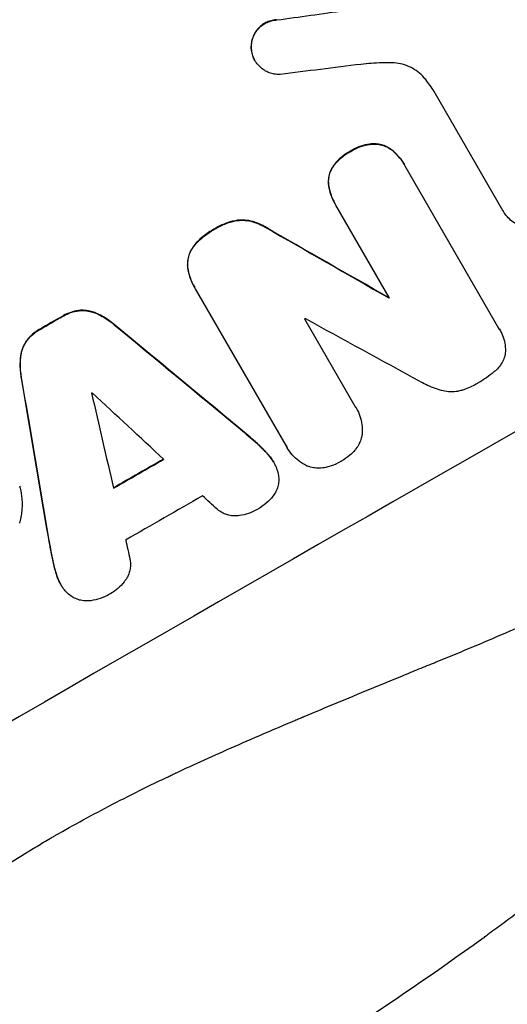
# Model space of a CAD drawing. Units: millimetres. Extents: x -7107 to 6975, y -8544 to 6467.
# Drawn here: x 2711 to 2791, y -2859 to -2699 of the extents above; entities that cross this region are included whole.
import ezdxf

# ---------------------------------------------------------------- set-up
doc = ezdxf.new("R2010")
doc.units = ezdxf.units.MM
doc.header["$LTSCALE"] = 20
doc.layers.add('2d', color=230, linetype='Continuous')

msp = doc.modelspace()

# ---------------------------------------------------------------- linework, layer by layer
at = {"layer": '2d'}
for p, q in [((2753.02, -2698.73), (2753.05, -2698.78)), ((2748.86, -2703.38), (2748.89, -2703.42)), ((2749.46, -2705.37), (2749.48, -2705.42)), ((2789.99, -2729.99), (2778.71, -2710.45)), ((2765.09, -2720.17), (2765.12, -2720.22)), ((2768.91, -2718.98), (2768.94, -2719.03)), ((2771.76, -2719.95), (2771.79, -2719.99)), ((2762.07, -2722.89), (2762.1, -2722.94)), ((2773.79, -2722.29), (2773.81, -2722.34)), ((2773.94, -2722.57), (2789.23, -2749.05)), ((2761.5, -2725.81), (2761.52, -2725.86)), ((2762.53, -2728.72), (2762.56, -2728.77)), ((2771.4, -2744.07), (2762.69, -2729)), ((2746.66, -2731.46), (2746.69, -2731.5)), ((2789.98, -2729.98), (2790.01, -2730.03)), ((2742.93, -2732.85), (2742.95, -2732.89)), ((2751.12, -2732.56), (2751.15, -2732.61)), ((2739.64, -2735.48), (2739.66, -2735.53)), ((2738.5, -2739.16), (2738.53, -2739.2)), ((2739.6, -2742.35), (2739.63, -2742.4)), ((2754.55, -2768.22), (2739.78, -2742.65)), ((2771.28, -2744.08), (2771.3, -2744.13)), ((2718.13, -2747.09), (2718.16, -2747.14)), ((2720.78, -2746.18), (2720.8, -2746.22)), ((2723.54, -2746.61), (2723.56, -2746.65)), ((2757.58, -2747.57), (2765.79, -2761.78)), ((2726.51, -2748.47), (2726.53, -2748.51)), ((2714.4, -2749.23), (2714.42, -2749.28)), ((2789.43, -2749.37), (2789.46, -2749.41)), ((2712.27, -2751.07), (2712.29, -2751.12)), ((2711.25, -2753.67), (2711.28, -2753.71)), ((2711.37, -2757.17), (2711.4, -2757.21)), ((2766.02, -2762.15), (2766.04, -2762.2)), ((2746.76, -2765.24), (2746.79, -2765.28)), ((2749.3, -2767.41), (2749.33, -2767.45)), ((2751.51, -2769.57), (2751.54, -2769.61)), ((2754.71, -2768.53), (2754.74, -2768.58)), ((2752.51, -2770.91), (2752.54, -2770.96)), ((2715.76, -2783.06), (2715.78, -2783.1)), ((2716.36, -2786.34), (2716.39, -2786.38)), ((2717.12, -2789.33), (2717.15, -2789.38)), ((2717.78, -2790.86), (2717.81, -2790.9))]:
    msp.add_line(p, q, dxfattribs=at)
at = {"layer": '2d', "extrusion": (0, 0, -1)}
for centre, major_axis, ratio, start_param, end_param in [((2683.34, -2773.78), (952.63, 550), 0.052336, 4.575914, 4.848864), ((2677.3, -2763.31), (1171.27, 166.93), 0.045077, -1.499655, -1.490192), ((2643.29, -2704.4), (-1890.22, 1078.53), 0.013322, 1.620287, 1.63097), ((2721.13, -2839.22), (950.89, 549), 0.052336, -1.48782, -1.487719), ((2709.22, -2818.6), (950.9, 549), 0.052336, -1.535117, -1.531195), ((2644.61, -2706.69), (-2427.62, 2009.09), 0.006354, 1.59929, 1.60764), ((2755.75, -2899.2), (-527.21, 3108.83), 0.006346, -1.532367, -1.524031), ((2723.44, -2843.22), (950.9, 549), 0.052336, -1.537465, -1.528845)]:
    msp.add_ellipse(centre, major_axis=major_axis, ratio=ratio, start_param=start_param, end_param=end_param, dxfattribs=at)
at = {"layer": '2d'}
for centre, major_axis, ratio, start_param, end_param in [((2683.34, -2773.78), (951.76, 549.5), 0.052336, 1.434197, 1.707396), ((2681.3, -2770.24), (1180.47, 150.99), 0.04455, 1.492641, 1.503831), ((2643.29, -2704.4), (-1891.94, 1079.51), 0.013322, 4.652291, 4.662964), ((2735.77, -2864.58), (951.76, 549.5), 0.052336, 1.434197, 1.707396), ((2721.13, -2839.22), (951.76, 549.5), 0.052336, 1.487795, 1.487896), ((2709.22, -2818.6), (951.76, 549.5), 0.052336, 1.531231, 1.535149), ((2719.21, -2835.91), (950.9, 549), 0.052336, 1.500141, 1.500248), ((2655.52, -2725.6), (-1853.2, 1014.42), 0.014136, 4.654883, 4.664976), ((2644.61, -2706.69), (-2429.84, 2010.92), 0.006354, 4.675594, 4.683937), ((2755.75, -2899.2), (-527.69, 3111.66), 0.006346, 1.524058, 1.532387), ((2715.83, -2830.06), (950.9, 549), 0.052336, 1.533109, 1.533223), ((2783.2, -2946.74), (-842.84, 3655.6), 0.004483, 1.518575, 1.522817), ((2648.6, -2713.61), (-2735.4, 2542.09), 0.004525, 4.685147, 4.689411), ((2723.44, -2843.22), (951.76, 549.5), 0.052336, 1.528898, 1.53748), ((2727.59, -2850.43), (950.9, 549), 0.052336, 1.526558, 1.539751), ((2649.28, -2714.79), (-2721.82, 2518.57), 0.004588, 4.682086, 4.682953), ((2781.76, -2944.24), (-794.33, 3571.57), 0.004713, 1.524768, 1.525648)]:
    msp.add_ellipse(centre, major_axis=major_axis, ratio=ratio, start_param=start_param, end_param=end_param, dxfattribs=at)
for points, knots in [([(2753.02, -2698.73), (2752.92, -2698.74), (2752.82, -2698.75), (2752.43, -2698.8), (2752.14, -2698.87), (2751.59, -2699.05), (2751.32, -2699.17), (2750.84, -2699.45), (2750.6, -2699.61), (2750.16, -2699.99), (2749.96, -2700.21), (2749.6, -2700.68), (2749.44, -2700.93), (2749.18, -2701.45), (2749.08, -2701.72), (2748.94, -2702.25), (2748.89, -2702.54), (2748.86, -2703.01), (2748.85, -2703.19), (2748.86, -2703.38)], [18.095922, 18.095922, 18.095922, 18.095922, 18.380393, 18.380393, 19.216938, 19.216938, 20.053484, 20.053484, 20.889877, 20.889877, 21.72627, 21.72627, 22.562662, 22.562662, 23.399055, 23.399055, 24.233617, 24.233617, 24.759384, 24.759384, 24.759384, 24.759384]), ([(2748.89, -2703.42), (2748.88, -2703.24), (2748.88, -2703.06), (2748.92, -2702.58), (2748.96, -2702.3), (2749.11, -2701.77), (2749.21, -2701.5), (2749.47, -2700.97), (2749.62, -2700.72), (2749.99, -2700.26), (2750.19, -2700.04), (2750.63, -2699.66), (2750.87, -2699.49), (2751.35, -2699.22), (2751.61, -2699.1), (2752.17, -2698.91), (2752.46, -2698.84), (2752.85, -2698.79), (2752.95, -2698.79), (2753.05, -2698.78)], [1.977804, 1.977804, 1.977804, 1.977804, 2.501294, 2.501294, 3.335059, 3.335059, 4.172254, 4.172254, 5.00945, 5.00945, 5.846645, 5.846645, 6.683841, 6.683841, 7.521267, 7.521267, 8.358694, 8.358694, 8.641542, 8.641542, 8.641542, 8.641542]), ([(2748.86, -2703.38), (2748.87, -2703.49), (2748.88, -2703.6), (2748.93, -2704.01), (2749, -2704.3), (2749.19, -2704.86), (2749.32, -2705.13), (2749.46, -2705.37)], [-2.012466, -2.012466, -2.012466, -2.012466, -1.698278, -1.698278, -0.849139, -0.849139, 0, 0, 0, 0]), ([(2753.58, -2707.67), (2753.41, -2707.68), (2753.25, -2707.67), (2752.78, -2707.64), (2752.49, -2707.59), (2751.95, -2707.44), (2751.67, -2707.34), (2751.14, -2707.08), (2750.88, -2706.92), (2750.41, -2706.55), (2750.19, -2706.35), (2749.8, -2705.9), (2749.63, -2705.66), (2749.48, -2705.42), (2749.34, -2705.17), (2749.22, -2704.91), (2749.03, -2704.35), (2748.96, -2704.05), (2748.91, -2703.65), (2748.9, -2703.53), (2748.89, -2703.42)], [-4.722654, -4.722654, -4.722654, -4.722654, -4.247569, -4.247569, -3.39656, -3.39656, -2.54742, -2.54742, -1.69828, -1.69828, -0.84914, -0.84914, 0, 0, 0, 0.848327, 0.848327, 1.696655, 1.696655, 2.012349, 2.012349, 2.012349, 2.012349]), ([(2771.84, -2705.76), (2771.29, -2705.75), (2770.73, -2705.75), (2769.03, -2705.8), (2767.89, -2705.89), (2766.76, -2706.03)], [140.151651, 140.151651, 140.151651, 140.151651, 141.733596, 141.733596, 144.964198, 144.964198, 144.964198, 144.964198]), ([(2777.33, -2708.52), (2777.25, -2708.41), (2777.17, -2708.31), (2776.77, -2707.86), (2776.42, -2707.53), (2775.67, -2706.95), (2775.27, -2706.7), (2774.43, -2706.29), (2774, -2706.13), (2773.13, -2705.89), (2772.68, -2705.81), (2772.09, -2705.77), (2771.96, -2705.77), (2771.84, -2705.76)], [22.403188, 22.403188, 22.403188, 22.403188, 22.791062, 22.791062, 24.128418, 24.128418, 25.465774, 25.465774, 26.80313, 26.80313, 28.147853, 28.147853, 28.497923, 28.497923, 28.497923, 28.497923]), ([(2778.71, -2710.45), (2778.49, -2710.11), (2778.26, -2709.77), (2777.8, -2709.13), (2777.57, -2708.82), (2777.33, -2708.52)], [86.458175, 86.458175, 86.458175, 86.458175, 87.649926, 87.649926, 88.762888, 88.762888, 88.762888, 88.762888]), ([(2765.09, -2720.17), (2764.98, -2720.23), (2764.88, -2720.28), (2764.34, -2720.59), (2763.92, -2720.89), (2763.13, -2721.57), (2762.76, -2721.95), (2762.31, -2722.54), (2762.19, -2722.71), (2762.07, -2722.89)], [35.54138, 35.54138, 35.54138, 35.54138, 35.900479, 35.900479, 37.399136, 37.399136, 38.897794, 38.897794, 39.501956, 39.501956, 39.501956, 39.501956]), ([(2762.1, -2722.94), (2762.21, -2722.76), (2762.34, -2722.59), (2762.79, -2722), (2763.16, -2721.61), (2763.95, -2720.93), (2764.37, -2720.64), (2764.9, -2720.33), (2765.01, -2720.27), (2765.12, -2720.22)], [8.363169, 8.363169, 8.363169, 8.363169, 8.967332, 8.967332, 10.466, 10.466, 11.964668, 11.964668, 12.323769, 12.323769, 12.323769, 12.323769]), ([(2768.91, -2718.98), (2768.68, -2718.99), (2768.44, -2719.01), (2767.71, -2719.1), (2767.22, -2719.22), (2766.28, -2719.53), (2765.83, -2719.74), (2765.31, -2720.04), (2765.2, -2720.1), (2765.09, -2720.17)], [30.568525, 30.568525, 30.568525, 30.568525, 31.238676, 31.238676, 32.660592, 32.660592, 34.082507, 34.082507, 34.467656, 34.467656, 34.467656, 34.467656]), ([(2765.12, -2720.22), (2765.23, -2720.15), (2765.34, -2720.08), (2765.86, -2719.78), (2766.3, -2719.58), (2767.24, -2719.26), (2767.74, -2719.15), (2768.47, -2719.05), (2768.7, -2719.04), (2768.94, -2719.03)], [10.973728, 10.973728, 10.973728, 10.973728, 11.358879, 11.358879, 12.780803, 12.780803, 14.202727, 14.202727, 14.872884, 14.872884, 14.872884, 14.872884]), ([(2771.76, -2719.95), (2771.76, -2719.95), (2771.76, -2719.95), (2771.51, -2719.76), (2771.25, -2719.59), (2770.7, -2719.33), (2770.41, -2719.22), (2769.85, -2719.07), (2769.55, -2719.02), (2769.14, -2718.99), (2769.03, -2718.98), (2768.91, -2718.98)], [15.764256, 15.764256, 15.764256, 15.764256, 15.766842, 15.766842, 16.641903, 16.641903, 17.516963, 17.516963, 18.394137, 18.394137, 18.71004, 18.71004, 18.71004, 18.71004]), ([(2768.94, -2719.03), (2769.05, -2719.03), (2769.16, -2719.03), (2769.58, -2719.06), (2769.88, -2719.11), (2770.44, -2719.27), (2770.73, -2719.37), (2771.27, -2719.64), (2771.54, -2719.8), (2771.79, -2719.99), (2771.79, -2719.99), (2771.79, -2719.99)], [9.323445, 9.323445, 9.323445, 9.323445, 9.639348, 9.639348, 10.516527, 10.516527, 11.391589, 11.391589, 12.266651, 12.266651, 12.269239, 12.269239, 12.269239, 12.269239]), ([(2773.79, -2722.29), (2773.53, -2721.84), (2773.22, -2721.41), (2772.53, -2720.62), (2772.16, -2720.27), (2771.76, -2719.95)], [24.767517, 24.767517, 24.767517, 24.767517, 26.31394, 26.31394, 27.760055, 27.760055, 27.760055, 27.760055]), ([(2771.79, -2719.99), (2772.19, -2720.31), (2772.56, -2720.67), (2773.25, -2721.45), (2773.56, -2721.89), (2773.86, -2722.41), (2773.9, -2722.49), (2773.94, -2722.57)], [21.775065, 21.775065, 21.775065, 21.775065, 23.221179, 23.221179, 24.767605, 24.767605, 25.035328, 25.035328, 25.035328, 25.035328]), ([(2762.07, -2722.89), (2762.02, -2722.99), (2761.96, -2723.08), (2761.78, -2723.45), (2761.68, -2723.72), (2761.53, -2724.27), (2761.48, -2724.56), (2761.44, -2725.15), (2761.45, -2725.45), (2761.49, -2725.77), (2761.49, -2725.79), (2761.5, -2725.81)], [22.762149, 22.762149, 22.762149, 22.762149, 23.075182, 23.075182, 23.931294, 23.931294, 24.783909, 24.783909, 25.636523, 25.636523, 25.69213, 25.69213, 25.69213, 25.69213]), ([(2761.52, -2725.86), (2761.52, -2725.84), (2761.52, -2725.82), (2761.48, -2725.5), (2761.47, -2725.2), (2761.51, -2724.61), (2761.56, -2724.32), (2761.71, -2723.77), (2761.81, -2723.49), (2761.99, -2723.13), (2762.04, -2723.03), (2762.1, -2722.94)], [1.649623, 1.649623, 1.649623, 1.649623, 1.705229, 1.705229, 2.557843, 2.557843, 3.410457, 3.410457, 4.266576, 4.266576, 4.579612, 4.579612, 4.579612, 4.579612]), ([(2761.5, -2725.81), (2761.57, -2726.29), (2761.69, -2726.76), (2762.03, -2727.75), (2762.26, -2728.26), (2762.53, -2728.72)], [-2.994112, -2.994112, -2.994112, -2.994112, -1.619709, -1.619709, 0, 0, 0, 0]), ([(2762.69, -2729), (2762.65, -2728.92), (2762.6, -2728.84), (2762.56, -2728.77), (2762.29, -2728.3), (2762.06, -2727.79), (2761.72, -2726.81), (2761.6, -2726.34), (2761.52, -2725.86)], [-0.262094, -0.262094, -0.262094, -0.262094, 0, 0, 0, 1.618106, 1.618106, 2.99393, 2.99393, 2.99393, 2.99393]), ([(2746.66, -2731.46), (2746.1, -2731.55), (2745.54, -2731.68), (2744.38, -2732.08), (2743.79, -2732.35), (2743.14, -2732.72), (2743.03, -2732.78), (2742.93, -2732.85)], [41.76408, 41.76408, 41.76408, 41.76408, 43.381523, 43.381523, 45.270419, 45.270419, 45.635991, 45.635991, 45.635991, 45.635991]), ([(2742.95, -2732.89), (2743.06, -2732.83), (2743.16, -2732.77), (2743.81, -2732.39), (2744.41, -2732.12), (2745.57, -2731.73), (2746.12, -2731.59), (2746.69, -2731.5)], [14.722004, 14.722004, 14.722004, 14.722004, 15.087574, 15.087574, 16.975254, 16.975254, 18.593787, 18.593787, 18.593787, 18.593787]), ([(2751.12, -2732.56), (2750.88, -2732.41), (2750.63, -2732.26), (2749.97, -2731.94), (2749.55, -2731.78), (2748.7, -2731.55), (2748.26, -2731.48), (2747.43, -2731.42), (2747.04, -2731.42), (2746.66, -2731.46)], [24.036707, 24.036707, 24.036707, 24.036707, 24.845861, 24.845861, 26.152206, 26.152206, 27.46195, 27.46195, 28.542311, 28.542311, 28.542311, 28.542311]), ([(2746.69, -2731.5), (2747.07, -2731.47), (2747.45, -2731.46), (2748.28, -2731.52), (2748.73, -2731.6), (2749.57, -2731.83), (2749.99, -2731.98), (2750.66, -2732.31), (2750.91, -2732.45), (2751.15, -2732.61)], [13.311258, 13.311258, 13.311258, 13.311258, 14.389239, 14.389239, 15.698156, 15.698156, 17.005334, 17.005334, 17.816864, 17.816864, 17.816864, 17.816864]), ([(2797.29, -2732.03), (2797.01, -2732.19), (2796.71, -2732.32), (2796.06, -2732.54), (2795.71, -2732.62), (2795, -2732.71), (2794.64, -2732.72), (2793.93, -2732.67), (2793.59, -2732.61), (2792.94, -2732.44), (2792.61, -2732.32), (2791.98, -2732), (2791.67, -2731.82), (2791.1, -2731.38), (2790.84, -2731.13), (2790.38, -2730.6), (2790.18, -2730.32), (2790.01, -2730.03), (2790, -2730.01), (2789.99, -2730), (2789.99, -2729.99)], [-8.044351, -8.044351, -8.044351, -8.044351, -7.078048, -7.078048, -6.064919, -6.064919, -5.051791, -5.051791, -4.038662, -4.038662, -3.028996, -3.028996, -2.019331, -2.019331, -1.009665, -1.009665, 0, 0, 0, 0.043565, 0.043565, 0.043565, 0.043565]), ([(2742.93, -2732.85), (2742.82, -2732.91), (2742.71, -2732.97), (2741.99, -2733.38), (2741.38, -2733.81), (2740.4, -2734.66), (2740, -2735.05), (2739.64, -2735.48)], [50.839997, 50.839997, 50.839997, 50.839997, 51.210254, 51.210254, 53.345866, 53.345866, 54.939125, 54.939125, 54.939125, 54.939125]), ([(2739.66, -2735.53), (2740.03, -2735.1), (2740.43, -2734.7), (2741.41, -2733.85), (2742.01, -2733.43), (2742.74, -2733.01), (2742.84, -2732.95), (2742.95, -2732.89)], [13.338054, 13.338054, 13.338054, 13.338054, 14.932215, 14.932215, 17.066831, 17.066831, 17.437087, 17.437087, 17.437087, 17.437087]), ([(2739.64, -2735.48), (2739.59, -2735.54), (2739.55, -2735.59), (2739.3, -2735.91), (2739.13, -2736.19), (2738.84, -2736.77), (2738.73, -2737.07), (2738.57, -2737.67), (2738.51, -2737.98), (2738.47, -2738.59), (2738.47, -2738.87), (2738.5, -2739.16)], [23.988393, 23.988393, 23.988393, 23.988393, 24.190058, 24.190058, 25.120866, 25.120866, 26.051674, 26.051674, 26.981418, 26.981418, 27.789535, 27.789535, 27.789535, 27.789535]), ([(2738.53, -2739.2), (2738.5, -2738.92), (2738.5, -2738.63), (2738.54, -2738.03), (2738.59, -2737.71), (2738.75, -2737.12), (2738.87, -2736.82), (2739.15, -2736.23), (2739.33, -2735.95), (2739.57, -2735.64), (2739.62, -2735.58), (2739.66, -2735.53)], [1.981056, 1.981056, 1.981056, 1.981056, 2.78787, 2.78787, 3.717159, 3.717159, 4.648425, 4.648425, 5.57969, 5.57969, 5.782216, 5.782216, 5.782216, 5.782216]), ([(2556.76, -2924.53), (2563.98, -2923.64), (2571.37, -2922.03), (2582.69, -2918.5), (2586.51, -2917.15), (2592.29, -2914.83), (2594.23, -2914.02), (2597.15, -2912.72), (2598.62, -2912.06), (2600.34, -2911.26), (2601.2, -2910.85), (2601.63, -2910.64), (2601.84, -2910.53), (2601.95, -2910.48), (2602, -2910.46), (2602.03, -2910.45), (2602.04, -2910.44), (2602.05, -2910.43), (2608.37, -2907.37), (2614.96, -2903.75), (2625.22, -2897.49), (2628.71, -2895.26), (2634.05, -2891.7), (2635.84, -2890.49), (2638.56, -2888.61), (2639.92, -2887.65), (2641.53, -2886.52), (2642.33, -2885.94), (2642.73, -2885.66), (2642.94, -2885.51), (2643.04, -2885.44), (2643.09, -2885.4), (2643.11, -2885.38), (2643.12, -2885.38), (2643.13, -2885.37), (2643.14, -2885.37), (2645.81, -2883.45), (2648.72, -2881.31), (2653.45, -2877.77), (2655.08, -2876.54), (2657.63, -2874.6), (2658.93, -2873.61), (2660.48, -2872.42), (2661.26, -2871.82), (2661.66, -2871.51), (2661.86, -2871.36), (2661.96, -2871.28), (2662.01, -2871.24), (2662.03, -2871.23), (2662.04, -2871.22), (2662.05, -2871.21), (2665.1, -2868.86), (2669.66, -2865.33), (2674.99, -2861.21), (2677.64, -2859.15), (2678.97, -2858.12), (2679.64, -2857.6), (2679.97, -2857.35), (2680.14, -2857.22), (2680.22, -2857.15), (2680.26, -2857.13), (2680.28, -2857.11), (2680.29, -2857.1), (2682.93, -2855.05), (2685.85, -2852.85), (2689.86, -2849.88), (2690.78, -2849.2), (2691.73, -2848.51), (2691.94, -2848.36), (2692.05, -2848.28), (2692.35, -2848.06), (2692.94, -2847.63), (2695.1, -2846.07), (2697, -2844.72), (2699.23, -2843.16), (2700.05, -2842.59), (2700.86, -2842.04), (2700.97, -2841.96), (2701, -2841.94), (2701.05, -2841.91), (2701.12, -2841.86), (2701.4, -2841.67), (2702.06, -2841.22), (2704.27, -2839.72), (2707.84, -2837.38), (2710.93, -2835.44), (2713.22, -2834.04), (2714.35, -2833.36), (2715.67, -2832.58), (2716.32, -2832.2), (2716.6, -2832.04), (2716.79, -2831.93), (2716.88, -2831.88), (2719.88, -2830.15), (2722.97, -2828.46), (2727.9, -2825.91), (2729.59, -2825.05), (2732.19, -2823.77), (2733.51, -2823.13), (2735.08, -2822.38), (2735.88, -2822), (2736.27, -2821.81), (2736.47, -2821.72), (2736.57, -2821.67), (2736.62, -2821.65), (2736.65, -2821.64), (2736.66, -2821.63), (2736.67, -2821.63), (2739.58, -2820.26), (2742.77, -2818.81), (2747.97, -2816.52), (2749.77, -2815.73), (2752.59, -2814.53), (2754.02, -2813.92), (2755.74, -2813.19), (2756.61, -2812.82), (2757.05, -2812.64), (2757.27, -2812.55), (2757.38, -2812.5), (2757.42, -2812.48), (2757.45, -2812.47), (2757.47, -2812.46), (2761.05, -2810.96), (2766.41, -2808.73), (2772.66, -2806.15), (2775.79, -2804.87), (2777.36, -2804.24), (2778.03, -2803.96), (2778.48, -2803.78), (2778.7, -2803.69), (2782.53, -2802.13), (2786.14, -2800.62), (2791.55, -2798.3), (2794.26, -2797.12), (2797.42, -2795.72), (2799, -2795.02), (2799.79, -2794.66), (2800.19, -2794.48), (2800.38, -2794.39), (2800.48, -2794.35), (2800.53, -2794.33), (2800.55, -2794.32), (2800.57, -2794.31), (2800.57, -2794.31), (2808.86, -2790.57), (2816.49, -2786.81), (2826.95, -2781.13), (2830.28, -2779.23), (2835.02, -2776.37), (2836.57, -2775.41), (2838.82, -2773.98), (2839.93, -2773.26), (2841.2, -2772.42), (2841.82, -2772), (2842.14, -2771.79), (2842.29, -2771.69), (2842.37, -2771.63), (2842.41, -2771.61), (2842.42, -2771.6), (2842.44, -2771.59), (2842.44, -2771.58), (2849.65, -2766.71), (2856.15, -2761.6), (2867.73, -2750.92), (2872.81, -2745.34), (2877.19, -2739.53)], [0, 0, 0, 0, 0.0625, 0.0625, 0.09375, 0.09375, 0.109375, 0.109375, 0.117188, 0.121094, 0.123047, 0.124023, 0.124512, 0.124756, 0.124878, 0.124939, 0.124939, 0.125, 0.125, 0.1875, 0.1875, 0.21875, 0.21875, 0.234375, 0.234375, 0.242188, 0.246094, 0.248047, 0.249023, 0.249512, 0.249756, 0.249878, 0.249939, 0.249969, 0.249969, 0.25, 0.25, 0.28125, 0.28125, 0.296875, 0.296875, 0.304688, 0.308594, 0.310547, 0.311523, 0.312012, 0.312256, 0.312378, 0.312439, 0.312439, 0.3125, 0.3125, 0.34375, 0.359375, 0.367188, 0.371094, 0.373047, 0.374023, 0.374512, 0.374756, 0.374878, 0.374878, 0.375, 0.375, 0.40625, 0.40625, 0.414063, 0.415039, 0.415039, 0.416016, 0.416016, 0.417969, 0.421875, 0.4375, 0.4375, 0.445313, 0.446289, 0.446289, 0.446533, 0.446533, 0.446777, 0.447266, 0.449219, 0.453125, 0.46875, 0.484375, 0.484375, 0.492188, 0.496094, 0.498047, 0.499023, 0.499023, 0.5, 0.5, 0.53125, 0.53125, 0.546875, 0.546875, 0.554688, 0.558594, 0.560547, 0.561523, 0.562012, 0.562256, 0.562378, 0.562439, 0.562439, 0.5625, 0.5625, 0.59375, 0.59375, 0.609375, 0.609375, 0.617188, 0.621094, 0.623047, 0.624023, 0.624512, 0.624756, 0.624878, 0.624878, 0.625, 0.625, 0.65625, 0.671875, 0.679688, 0.683594, 0.685547, 0.685547, 0.6875, 0.6875, 0.71875, 0.71875, 0.734375, 0.742188, 0.746094, 0.748047, 0.749023, 0.749512, 0.749756, 0.749878, 0.749939, 0.749939, 0.75, 0.75, 0.8125, 0.8125, 0.84375, 0.84375, 0.859375, 0.859375, 0.867188, 0.871094, 0.873047, 0.874023, 0.874512, 0.874756, 0.874878, 0.874939, 0.874939, 0.875, 0.875, 0.9375, 0.9375, 1, 1, 1, 1]), ([(2738.5, -2739.16), (2738.58, -2739.72), (2738.71, -2740.27), (2739.08, -2741.34), (2739.32, -2741.87), (2739.6, -2742.35)], [-3.267007, -3.267007, -3.267007, -3.267007, -1.670616, -1.670616, 0, 0, 0, 0]), ([(2739.78, -2742.65), (2739.73, -2742.56), (2739.68, -2742.48), (2739.63, -2742.4), (2739.35, -2741.91), (2739.11, -2741.39), (2738.74, -2740.31), (2738.61, -2739.76), (2738.53, -2739.2)], [-0.292179, -0.292179, -0.292179, -0.292179, 0, 0, 0, 1.669759, 1.669759, 3.266904, 3.266904, 3.266904, 3.266904]), ([(2720.78, -2746.18), (2720.75, -2746.18), (2720.73, -2746.19), (2720.27, -2746.25), (2719.84, -2746.35), (2719.01, -2746.63), (2718.62, -2746.81), (2718.21, -2747.04), (2718.17, -2747.06), (2718.13, -2747.09)], [27.444819, 27.444819, 27.444819, 27.444819, 27.509673, 27.509673, 28.760811, 28.760811, 30.011948, 30.011948, 30.156467, 30.156467, 30.156467, 30.156467]), ([(2718.16, -2747.14), (2718.2, -2747.11), (2718.24, -2747.09), (2718.64, -2746.85), (2719.04, -2746.67), (2719.86, -2746.39), (2720.3, -2746.29), (2720.76, -2746.23), (2720.78, -2746.23), (2720.8, -2746.22)], [9.858786, 9.858786, 9.858786, 9.858786, 10.003305, 10.003305, 11.254445, 11.254445, 12.505585, 12.505585, 12.570438, 12.570438, 12.570438, 12.570438]), ([(2723.54, -2746.61), (2723.29, -2746.5), (2723.04, -2746.42), (2722.44, -2746.26), (2722.08, -2746.19), (2721.4, -2746.15), (2721.09, -2746.15), (2720.78, -2746.18)], [20.556921, 20.556921, 20.556921, 20.556921, 21.335081, 21.335081, 22.402483, 22.402483, 23.282143, 23.282143, 23.282143, 23.282143]), ([(2720.8, -2746.22), (2721.11, -2746.2), (2721.42, -2746.19), (2722.1, -2746.24), (2722.47, -2746.3), (2723.06, -2746.46), (2723.31, -2746.55), (2723.56, -2746.65)], [10.856914, 10.856914, 10.856914, 10.856914, 11.735856, 11.735856, 12.803007, 12.803007, 13.582138, 13.582138, 13.582138, 13.582138]), ([(2726.51, -2748.47), (2726.35, -2748.33), (2726.18, -2748.2), (2725.39, -2747.59), (2724.72, -2747.17), (2723.86, -2746.75), (2723.7, -2746.68), (2723.54, -2746.61)], [39.355001, 39.355001, 39.355001, 39.355001, 39.956756, 39.956756, 42.175921, 42.175921, 42.687722, 42.687722, 42.687722, 42.687722]), ([(2723.56, -2746.65), (2723.72, -2746.72), (2723.89, -2746.8), (2724.74, -2747.22), (2725.41, -2747.63), (2726.21, -2748.24), (2726.37, -2748.38), (2726.53, -2748.51)], [28.349084, 28.349084, 28.349084, 28.349084, 28.859526, 28.859526, 31.079167, 31.079167, 31.681824, 31.681824, 31.681824, 31.681824]), ([(2890.92, -2746.68), (2888.59, -2749.75), (2886.16, -2752.87), (2882.35, -2757.64), (2881.05, -2759.25), (2879.07, -2761.67), (2878.06, -2762.88), (2876.88, -2764.31), (2876.28, -2765.03), (2875.98, -2765.38), (2875.83, -2765.56), (2875.76, -2765.64), (2875.72, -2765.69), (2875.7, -2765.72), (2873.36, -2768.49), (2870.89, -2771.37), (2866.92, -2775.88), (2865.56, -2777.41), (2863.45, -2779.75), (2862.37, -2780.94), (2861.09, -2782.33), (2860.44, -2783.04), (2860.12, -2783.39), (2859.95, -2783.57), (2859.87, -2783.65), (2859.84, -2783.69), (2859.82, -2783.71), (2859.81, -2783.72), (2859.8, -2783.73), (2857.73, -2785.97), (2855.31, -2788.55), (2851.14, -2792.86), (2849.66, -2794.37), (2847.3, -2796.75), (2846.49, -2797.56), (2845.24, -2798.8), (2844.61, -2799.43), (2843.86, -2800.18), (2843.47, -2800.55), (2843.28, -2800.74), (2843.19, -2800.84), (2843.14, -2800.88), (2843.12, -2800.9), (2843.11, -2800.91), (2843.1, -2800.92), (2838.57, -2805.37), (2834.78, -2808.92), (2830.34, -2813.01), (2829.07, -2814.17), (2827.47, -2815.61), (2826.99, -2816.04), (2826.35, -2816.62), (2826.05, -2816.88), (2825.73, -2817.17), (2825.58, -2817.3), (2825.51, -2817.36), (2825.48, -2817.39), (2825.46, -2817.41), (2825.46, -2817.41), (2825.46, -2817.41), (2825.45, -2817.41), (2825.44, -2817.43), (2822.01, -2820.48), (2818.72, -2823.33), (2814.01, -2827.31), (2812.47, -2828.59), (2810.22, -2830.44), (2809.11, -2831.35), (2807.84, -2832.38), (2807.21, -2832.89), (2806.9, -2833.14), (2806.74, -2833.27), (2806.67, -2833.33), (2806.64, -2833.35), (2806.63, -2833.36), (2806.63, -2833.37), (2806.6, -2833.38), (2803.12, -2836.19), (2799.69, -2838.88), (2794.66, -2842.71), (2793.01, -2843.96), (2790.54, -2845.79), (2789.32, -2846.7), (2787.9, -2847.73), (2787.2, -2848.25), (2786.85, -2848.5), (2786.67, -2848.63), (2786.59, -2848.69), (2786.56, -2848.71), (2786.54, -2848.72), (2786.51, -2848.75), (2778.96, -2854.22), (2771.52, -2859.3), (2760.62, -2866.34), (2757.03, -2868.59), (2751.7, -2871.85), (2749.93, -2872.91), (2747.3, -2874.47), (2745.99, -2875.24), (2744.47, -2876.13), (2743.71, -2876.57), (2743.33, -2876.79), (2743.17, -2876.88), (2743.09, -2876.93), (2743.06, -2876.95), (2743.02, -2876.97), (2743, -2876.98), (2742.97, -2877), (2742.96, -2877.01), (2742.94, -2877.01)], [0, 0, 0, 0, 0.0312679, 0.0312679, 0.0469018, 0.0469018, 0.0547188, 0.0586273, 0.0605815, 0.0615586, 0.0620472, 0.0622915, 0.0622915, 0.0625358, 0.0625358, 0.0938036, 0.0938036, 0.1094376, 0.1094376, 0.1172546, 0.121163, 0.1231173, 0.1240944, 0.124583, 0.1248272, 0.1249494, 0.1249494, 0.1250105, 0.1250105, 0.1250715, 0.1563394, 0.1563394, 0.1719734, 0.1719734, 0.1797903, 0.1797903, 0.1836988, 0.1856531, 0.1866302, 0.1871187, 0.187363, 0.1874852, 0.1874852, 0.1875462, 0.1875462, 0.1876073, 0.2188752, 0.2188752, 0.2345091, 0.2345091, 0.2423261, 0.2423261, 0.2462346, 0.2481888, 0.2491659, 0.2496545, 0.2498988, 0.2499598, 0.2499904, 0.2499904, 0.2500209, 0.2500209, 0.2501431, 0.2814109, 0.2814109, 0.2970449, 0.2970449, 0.3048619, 0.3087703, 0.3107246, 0.3117017, 0.3121903, 0.3124345, 0.3124956, 0.3124956, 0.3125567, 0.3125567, 0.3126788, 0.3439467, 0.3439467, 0.3595806, 0.3595806, 0.3673976, 0.3713061, 0.3732603, 0.3742375, 0.374726, 0.3749703, 0.3749703, 0.3750924, 0.3750924, 0.3752146, 0.4377504, 0.4377504, 0.4690182, 0.4690182, 0.4846522, 0.4846522, 0.4924691, 0.4963776, 0.4983319, 0.499309, 0.4997976, 0.4997976, 0.5000418, 0.5000418, 0.500164, 0.500164, 0.5002861, 0.5002861, 0.5002861, 0.5002861]), ([(2789.23, -2749.05), (2789.31, -2749.17), (2789.39, -2749.29), (2789.66, -2749.77), (2789.84, -2750.16), (2790.12, -2750.97), (2790.22, -2751.4), (2790.33, -2752.27), (2790.35, -2752.7), (2790.31, -2753.19), (2790.31, -2753.24), (2790.3, -2753.29)], [19.405851, 19.405851, 19.405851, 19.405851, 19.825526, 19.825526, 21.063308, 21.063308, 22.30109, 22.30109, 23.538871, 23.538871, 23.687934, 23.687934, 23.687934, 23.687934]), ([(2714.4, -2749.23), (2714.36, -2749.26), (2714.31, -2749.28), (2713.91, -2749.51), (2713.55, -2749.77), (2712.88, -2750.35), (2712.57, -2750.68), (2712.29, -2751.04), (2712.28, -2751.06), (2712.27, -2751.07)], [30.291455, 30.291455, 30.291455, 30.291455, 30.433295, 30.433295, 31.701664, 31.701664, 32.970033, 32.970033, 33.017788, 33.017788, 33.017788, 33.017788]), ([(2712.29, -2751.12), (2712.3, -2751.1), (2712.31, -2751.09), (2712.6, -2750.72), (2712.91, -2750.39), (2713.58, -2749.81), (2713.93, -2749.56), (2714.34, -2749.33), (2714.38, -2749.3), (2714.42, -2749.28)], [7.559335, 7.559335, 7.559335, 7.559335, 7.607414, 7.607414, 8.875611, 8.875611, 10.143808, 10.143808, 10.285648, 10.285648, 10.285648, 10.285648]), ([(2712.27, -2751.07), (2712.08, -2751.32), (2711.92, -2751.59), (2711.62, -2752.2), (2711.5, -2752.55), (2711.34, -2753.14), (2711.28, -2753.4), (2711.25, -2753.67)], [27.915322, 27.915322, 27.915322, 27.915322, 28.796796, 28.796796, 29.863459, 29.863459, 30.641156, 30.641156, 30.641156, 30.641156]), ([(2711.28, -2753.71), (2711.31, -2753.45), (2711.36, -2753.19), (2711.52, -2752.59), (2711.65, -2752.25), (2711.95, -2751.64), (2712.11, -2751.37), (2712.29, -2751.12)], [3.487459, 3.487459, 3.487459, 3.487459, 4.264583, 4.264583, 5.331395, 5.331395, 6.213295, 6.213295, 6.213295, 6.213295]), ([(2711.25, -2753.67), (2711.23, -2753.84), (2711.22, -2754.01), (2711.15, -2754.96), (2711.17, -2755.76), (2711.3, -2756.75), (2711.34, -2756.96), (2711.37, -2757.17)], [64.491549, 64.491549, 64.491549, 64.491549, 64.988258, 64.988258, 67.228105, 67.228105, 67.822867, 67.822867, 67.822867, 67.822867]), ([(2711.4, -2757.21), (2711.36, -2757), (2711.33, -2756.8), (2711.2, -2755.8), (2711.18, -2755.01), (2711.24, -2754.06), (2711.26, -2753.88), (2711.28, -2753.71)], [3.88497, 3.88497, 3.88497, 3.88497, 4.480374, 4.480374, 6.720562, 6.720562, 7.2163, 7.2163, 7.2163, 7.2163]), ([(2790.3, -2753.29), (2790.28, -2753.38), (2790.26, -2753.48), (2790.15, -2753.87), (2790.04, -2754.17), (2789.75, -2754.76), (2789.57, -2755.04), (2789.17, -2755.57), (2788.94, -2755.81), (2788.65, -2756.06), (2788.61, -2756.09), (2788.56, -2756.13)], [18.507657, 18.507657, 18.507657, 18.507657, 18.7951, 18.7951, 19.736285, 19.736285, 20.677469, 20.677469, 21.618654, 21.618654, 21.777593, 21.777593, 21.777593, 21.777593]), ([(2788.56, -2756.13), (2788.53, -2756.16), (2788.5, -2756.18), (2787.69, -2756.88), (2786.85, -2757.47), (2785.93, -2758), (2785.85, -2758.04), (2785.78, -2758.08)], [67.958733, 67.958733, 67.958733, 67.958733, 68.076278, 68.076278, 71.040353, 71.040353, 71.295202, 71.295202, 71.295202, 71.295202]), ([(2779.87, -2759.25), (2779.02, -2759), (2778.16, -2758.68), (2777, -2758.11), (2776.67, -2757.93), (2776.35, -2757.75)], [79.341184, 79.341184, 79.341184, 79.341184, 81.992971, 81.992971, 83.048528, 83.048528, 83.048528, 83.048528]), ([(2785.78, -2758.08), (2785.7, -2758.13), (2785.62, -2758.18), (2784.92, -2758.58), (2784.24, -2758.88), (2783.37, -2759.18), (2783.22, -2759.23), (2783.06, -2759.27)], [51.352742, 51.352742, 51.352742, 51.352742, 51.631237, 51.631237, 53.784303, 53.784303, 54.256047, 54.256047, 54.256047, 54.256047]), ([(2783.06, -2759.27), (2782.81, -2759.34), (2782.56, -2759.38), (2781.9, -2759.47), (2781.48, -2759.48), (2780.67, -2759.42), (2780.27, -2759.35), (2779.89, -2759.25), (2779.88, -2759.25), (2779.87, -2759.25)], [29.593363, 29.593363, 29.593363, 29.593363, 30.31492, 30.31492, 31.48288, 31.48288, 32.65084, 32.65084, 32.673431, 32.673431, 32.673431, 32.673431]), ([(2765.79, -2761.78), (2765.88, -2761.92), (2765.96, -2762.06), (2766.27, -2762.58), (2766.46, -2763), (2766.76, -2763.88), (2766.87, -2764.34), (2766.99, -2765.28), (2767.01, -2765.75), (2766.97, -2766.29), (2766.96, -2766.36), (2766.95, -2766.43)], [20.907876, 20.907876, 20.907876, 20.907876, 21.389674, 21.389674, 22.725033, 22.725033, 24.060391, 24.060391, 25.395749, 25.395749, 25.604514, 25.604514, 25.604514, 25.604514]), ([(2766.95, -2766.43), (2766.93, -2766.63), (2766.88, -2766.83), (2766.75, -2767.32), (2766.64, -2767.63), (2766.34, -2768.22), (2766.17, -2768.5), (2765.91, -2768.84), (2765.86, -2768.9), (2765.8, -2768.97)], [18.343228, 18.343228, 18.343228, 18.343228, 18.933984, 18.933984, 19.881462, 19.881462, 20.82894, 20.82894, 21.067482, 21.067482, 21.067482, 21.067482]), ([(2751.51, -2769.57), (2751.05, -2769.06), (2750.57, -2768.57), (2749.82, -2767.86), (2749.56, -2767.63), (2749.3, -2767.41)], [85.461029, 85.461029, 85.461029, 85.461029, 87.41348, 87.41348, 88.390406, 88.390406, 88.390406, 88.390406]), ([(2749.33, -2767.45), (2749.59, -2767.68), (2749.85, -2767.91), (2750.6, -2768.62), (2751.08, -2769.11), (2751.54, -2769.61)], [71.451676, 71.451676, 71.451676, 71.451676, 72.428601, 72.428601, 74.381054, 74.381054, 74.381054, 74.381054]), ([(2757.99, -2771.57), (2757.96, -2771.55), (2757.92, -2771.53), (2757.45, -2771.3), (2757.03, -2771.04), (2756.25, -2770.44), (2755.88, -2770.1), (2755.25, -2769.37), (2754.97, -2768.98), (2754.74, -2768.58), (2754.67, -2768.46), (2754.61, -2768.34), (2754.55, -2768.22)], [-4.287809, -4.287809, -4.287809, -4.287809, -4.174676, -4.174676, -2.783117, -2.783117, -1.391559, -1.391559, 0, 0, 0, 0.39844, 0.39844, 0.39844, 0.39844]), ([(2752.51, -2770.91), (2752.28, -2770.51), (2752, -2770.12), (2751.63, -2769.69), (2751.57, -2769.63), (2751.51, -2769.57)], [22.241208, 22.241208, 22.241208, 22.241208, 23.630874, 23.630874, 23.87319, 23.87319, 23.87319, 23.87319]), ([(2751.54, -2769.61), (2751.6, -2769.68), (2751.66, -2769.74), (2752.03, -2770.17), (2752.31, -2770.56), (2752.63, -2771.12), (2752.72, -2771.29), (2752.8, -2771.46)], [20.60928, 20.60928, 20.60928, 20.60928, 20.852066, 20.852066, 22.241233, 22.241233, 22.802143, 22.802143, 22.802143, 22.802143]), ([(2765.8, -2768.97), (2765.54, -2769.27), (2765.26, -2769.55), (2764.54, -2770.17), (2764.1, -2770.48), (2763.6, -2770.77), (2763.56, -2770.79), (2763.51, -2770.82)], [34.965334, 34.965334, 34.965334, 34.965334, 36.104394, 36.104394, 37.676306, 37.676306, 37.824653, 37.824653, 37.824653, 37.824653]), ([(2752.8, -2771.46), (2752.91, -2771.67), (2753, -2771.89), (2753.19, -2772.45), (2753.27, -2772.79), (2753.35, -2773.41), (2753.37, -2773.69), (2753.36, -2773.96)], [16.293038, 16.293038, 16.293038, 16.293038, 16.980829, 16.980829, 17.979384, 17.979384, 18.757092, 18.757092, 18.757092, 18.757092]), ([(2760.77, -2771.85), (2760.69, -2771.86), (2760.61, -2771.88), (2760.2, -2771.93), (2759.86, -2771.94), (2759.19, -2771.89), (2758.86, -2771.84), (2758.37, -2771.7), (2758.18, -2771.64), (2757.99, -2771.57)], [24.67174, 24.67174, 24.67174, 24.67174, 24.892582, 24.892582, 25.850855, 25.850855, 26.809129, 26.809129, 27.391418, 27.391418, 27.391418, 27.391418]), ([(2763.51, -2770.82), (2763.47, -2770.84), (2763.44, -2770.86), (2762.94, -2771.15), (2762.45, -2771.37), (2761.55, -2771.68), (2761.16, -2771.78), (2760.77, -2771.85)], [37.586507, 37.586507, 37.586507, 37.586507, 37.724017, 37.724017, 39.297304, 39.297304, 40.435727, 40.435727, 40.435727, 40.435727]), ([(2711.07, -2774.81), (2711.22, -2775.34), (2711.34, -2775.88), (2711.5, -2777.16), (2711.52, -2777.89), (2711.42, -2779.32), (2711.3, -2780.03), (2711.1, -2780.76), (2711.08, -2780.84), (2711.06, -2780.92)], [35.525745, 35.525745, 35.525745, 35.525745, 37.095546, 37.095546, 39.156349, 39.156349, 41.217151, 41.217151, 41.455763, 41.455763, 41.455763, 41.455763]), ([(2753.36, -2773.96), (2753.36, -2773.99), (2753.36, -2774.02), (2753.33, -2774.34), (2753.29, -2774.63), (2753.14, -2775.17), (2753.04, -2775.44), (2752.78, -2775.97), (2752.62, -2776.22), (2752.43, -2776.47), (2752.42, -2776.48), (2752.41, -2776.49)], [15.938678, 15.938678, 15.938678, 15.938678, 16.020251, 16.020251, 16.863171, 16.863171, 17.706763, 17.706763, 18.550356, 18.550356, 18.591819, 18.591819, 18.591819, 18.591819]), ([(2752.41, -2776.49), (2752.08, -2776.9), (2751.72, -2777.29), (2750.9, -2777.99), (2750.45, -2778.31), (2749.91, -2778.62), (2749.84, -2778.66), (2749.76, -2778.7)], [35.345773, 35.345773, 35.345773, 35.345773, 36.837128, 36.837128, 38.439482, 38.439482, 38.694226, 38.694226, 38.694226, 38.694226]), ([(2746.52, -2779.69), (2746.29, -2779.71), (2746.07, -2779.71), (2745.57, -2779.68), (2745.3, -2779.63), (2744.79, -2779.49), (2744.53, -2779.4), (2744.03, -2779.15), (2743.79, -2779), (2743.47, -2778.76), (2743.38, -2778.69), (2743.3, -2778.61)], [20.883946, 20.883946, 20.883946, 20.883946, 21.516106, 21.516106, 22.313403, 22.313403, 23.109705, 23.109705, 23.906007, 23.906007, 24.22928, 24.22928, 24.22928, 24.22928]), ([(2749.76, -2778.7), (2749.75, -2778.71), (2749.74, -2778.71), (2749.33, -2778.95), (2748.89, -2779.15), (2747.96, -2779.47), (2747.47, -2779.58), (2746.83, -2779.67), (2746.67, -2779.68), (2746.52, -2779.69)], [33.643491, 33.643491, 33.643491, 33.643491, 33.676392, 33.676392, 35.079931, 35.079931, 36.48347, 36.48347, 36.921872, 36.921872, 36.921872, 36.921872]), ([(2717.15, -2789.38), (2716.95, -2788.74), (2716.76, -2788.08), (2716.53, -2787.08), (2716.46, -2786.73), (2716.39, -2786.38)], [5.554115, 5.554115, 5.554115, 5.554115, 7.48268, 7.48268, 8.483559, 8.483559, 8.483559, 8.483559]), ([(2729.09, -2786.78), (2729.11, -2786.89), (2729.13, -2786.99), (2729.18, -2787.38), (2729.19, -2787.67), (2729.15, -2788.23), (2729.1, -2788.51), (2728.96, -2789.02), (2728.87, -2789.29), (2728.65, -2789.73), (2728.54, -2789.92), (2728.41, -2790.1)], [14.209065, 14.209065, 14.209065, 14.209065, 14.516561, 14.516561, 15.322976, 15.322976, 16.129391, 16.129391, 16.935978, 16.935978, 17.549514, 17.549514, 17.549514, 17.549514]), ([(2717.12, -2789.33), (2717.15, -2789.42), (2717.18, -2789.51), (2717.36, -2790.04), (2717.56, -2790.47), (2717.78, -2790.86)], [-1.6172, -1.6172, -1.6172, -1.6172, -1.358504, -1.358504, 0, 0, 0, 0]), ([(2718.12, -2791.4), (2718.01, -2791.23), (2717.9, -2791.07), (2717.81, -2790.9), (2717.58, -2790.51), (2717.39, -2790.09), (2717.2, -2789.55), (2717.18, -2789.47), (2717.15, -2789.38)], [-0.57537, -0.57537, -0.57537, -0.57537, 0, 0, 0, 1.358415, 1.358415, 1.617195, 1.617195, 1.617195, 1.617195]), ([(2728.41, -2790.1), (2728.33, -2790.22), (2728.23, -2790.35), (2727.84, -2790.87), (2727.5, -2791.23), (2726.76, -2791.87), (2726.36, -2792.15), (2725.95, -2792.39), (2725.94, -2792.39), (2725.92, -2792.4)], [30.321362, 30.321362, 30.321362, 30.321362, 30.76243, 30.76243, 32.161071, 32.161071, 33.559712, 33.559712, 33.600777, 33.600777, 33.600777, 33.600777]), ([(2720.03, -2793.11), (2719.77, -2792.98), (2719.52, -2792.82), (2719, -2792.42), (2718.75, -2792.18), (2718.38, -2791.75), (2718.24, -2791.58), (2718.12, -2791.4)], [-2.818179, -2.818179, -2.818179, -2.818179, -1.972109, -1.972109, -0.986055, -0.986055, -0.345862, -0.345862, -0.345862, -0.345862]), ([(2725.92, -2792.4), (2725.87, -2792.43), (2725.82, -2792.46), (2725.3, -2792.76), (2724.79, -2793), (2723.76, -2793.35), (2723.25, -2793.47), (2722.73, -2793.55)], [38.974591, 38.974591, 38.974591, 38.974591, 39.150701, 39.150701, 40.782022, 40.782022, 42.26559, 42.26559, 42.26559, 42.26559]), ([(2722.73, -2793.55), (2722.72, -2793.55), (2722.72, -2793.55), (2722.4, -2793.59), (2722.09, -2793.6), (2721.47, -2793.56), (2721.17, -2793.51), (2720.6, -2793.36), (2720.31, -2793.25), (2720.04, -2793.12), (2720.03, -2793.12), (2720.03, -2793.11)], [22.974437, 22.974437, 22.974437, 22.974437, 22.986075, 22.986075, 23.870194, 23.870194, 24.754314, 24.754314, 25.638297, 25.638297, 25.641792, 25.641792, 25.641792, 25.641792])]:
    msp.add_open_spline(points, degree=3, knots=knots, dxfattribs=at)
for points in [[(2789.96, -2729.94), (2789.97, -2729.96), (2789.98, -2729.97), (2789.98, -2729.98)], [(2789.43, -2749.37), (2789.36, -2749.24), (2789.29, -2749.12), (2789.21, -2749.01)], [(2766.02, -2762.15), (2765.94, -2762.01), (2765.85, -2761.87), (2765.76, -2761.74)], [(2749.3, -2767.41), (2748.47, -2766.67), (2747.62, -2765.95), (2746.76, -2765.24)], [(2746.79, -2765.28), (2747.65, -2766), (2748.49, -2766.72), (2749.33, -2767.45)], [(2754.52, -2768.18), (2754.58, -2768.3), (2754.64, -2768.41), (2754.71, -2768.53)], [(2715.76, -2783.06), (2715.95, -2784.16), (2716.15, -2785.25), (2716.36, -2786.34)], [(2716.39, -2786.38), (2716.17, -2785.29), (2715.97, -2784.2), (2715.78, -2783.1)], [(2716.36, -2786.34), (2716.56, -2787.35), (2716.81, -2788.36), (2717.12, -2789.33)]]:
    msp.add_open_spline(points, degree=3, dxfattribs=at)

doc.saveas('drawing.dxf')
